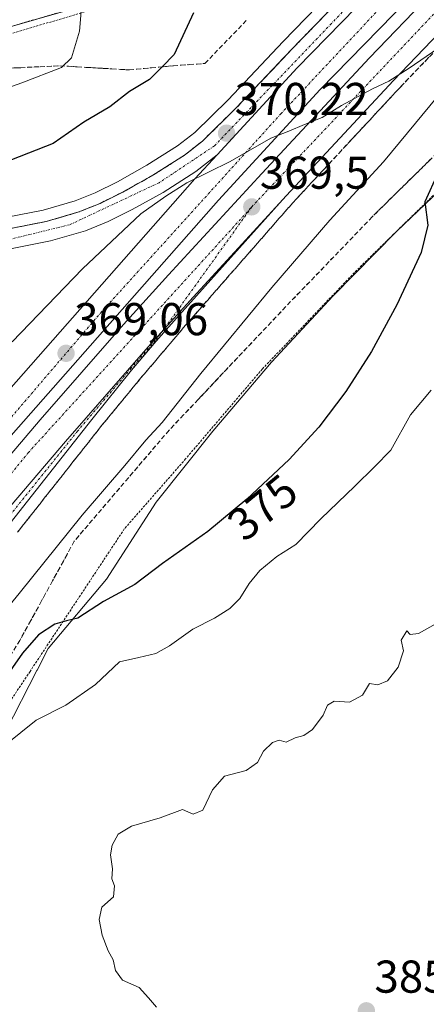
# Model space of a CAD drawing. Units: metres. Extents: x 593867 to 597312, y 4724442 to 4726802.
# Drawn here: x 596834 to 596922, y 4726014 to 4726228 of the extents above; entities that cross this region are included whole.
import ezdxf
from ezdxf.enums import TextEntityAlignment as Align

# ---------------------------------------------------------------- set-up
doc = ezdxf.new("R2010")
doc.units = ezdxf.units.M
doc.header["$MEASUREMENT"] = 0
for name, pattern in [('TRAZO_Y_PUNTO', [1, 0.5, -0.25, 0, -0.25]), ('TRAZOS', [0.75, 0.5, -0.25]), ('TRAZOSX2', [1.5, 1, -0.5])]:
    doc.linetypes.add(name, pattern=pattern)
for name, color, linetype, lineweight in [('Alambrada', 19, 'TRAZOS', 0), ('Arbolado forestal', 92, 'TRAZOS', 0), ('Arbolado forestal CxS', 92, 'Continuous', 0), ('Arcén (en calzada doble)', 9, 'Continuous', 13), ('Carretera de calzada doble', 1, 'Continuous', 13), ('Carretera de calzada doble Cxs', 1, 'Continuous', 13), ('Carretera de calzada doble eje', 1, 'TRAZO_Y_PUNTO', 0), ('Carretera de calzada única', 19, 'Continuous', 13), ('Carretera de calzada única Cxs', 19, 'Continuous', 13), ('Carretera de calzada única eje', 19, 'TRAZO_Y_PUNTO', 0), ('Carátula', 7, 'Continuous', 5), ('Cultivos herbáceos CxS', 92, 'Continuous', 0), ('Curva de nivel maestra', 36, 'Continuous', 30), ('Curva de nivel normal', 36, 'Continuous', 0), ('Núcleo urbano', 19, 'Continuous', 0), ('Núcleo urbano CxS', 19, 'Continuous', 0), ('Punto de cota en terreno', 7, 'Continuous', 0), ('Rótulo de curva de nivel directora', 19, 'Continuous', 0), ('Rótulo de punto de cota en terreno', 19, 'Continuous', 0), ('Talud superficial', 39, 'TRAZOSX2', 0)]:
    doc.layers.add(name, color=color, linetype=linetype, lineweight=lineweight)
doc.styles.add('Arial', font='txt', dxfattribs={"height": 0.2})

# ---------------------------------------------------------------- blocks, each defined once
blk = doc.blocks.new('*U154')
at = {"layer": 'Cultivos herbáceos CxS', "color": 92, "linetype": 'Continuous', "lineweight": 0}
blk.add_polyline3d([(596831.01, 4726073.09, 379.03), (596837.75, 4726086.27, 377.17), (596837.8, 4726086.36, 377.16), (596840.23, 4726091.12, 376.19), (596852.88, 4726106.2, 373.83), (596863.75, 4726122.94, 372.28), (596876.04, 4726138.38, 371.94), (596888.81, 4726153.39, 372.02), (596902.2, 4726167.82, 372.61), (596916, 4726181.82, 373.77), (596930.21, 4726195.4, 375.67)], dxfattribs=at)
blk = doc.blocks.new('*U190')
at = {"layer": 'Curva de nivel normal', "color": 36, "linetype": 'Continuous', "lineweight": 0}
blk.add_polyline3d([(596847.94, 4726235.79, 380), (596847.05, 4726225.44, 380), (596845.29, 4726219.6, 380), (596843.15, 4726217.56, 380), (596834.51, 4726214.21, 380), (596800.33, 4726202.04, 380), (596783.17, 4726199.62, 380), (596767.29, 4726197.06, 380), (596755.37, 4726193.77, 380), (596736.69, 4726187.4, 380), (596726.26, 4726185.74, 380), (596719.64, 4726187.81, 380), (596715.93, 4726190.6, 380), (596712.85, 4726195.49, 380), (596710.1, 4726202.08, 380), (596707.96, 4726204.45, 380), (596703.63, 4726202.78, 380), (596691.73, 4726199.98, 380), (596683.71, 4726197.42, 380), (596674.2, 4726194.1, 380), (596665.86, 4726189.45, 380)], dxfattribs=at)
blk = doc.blocks.new('*U203')
at = {"layer": 'Curva de nivel maestra', "color": 36, "linetype": 'Continuous', "lineweight": 30}
blk.add_polyline3d([(596871.84, 4726229.39, 375), (596867.67, 4726220.37, 375), (596864.99, 4726217.67, 375), (596862.28, 4726214.94, 375), (596857.95, 4726212.29, 375), (596853.62, 4726208.96, 375), (596847.95, 4726205.66, 375), (596841.28, 4726201, 375), (596832.22, 4726197.46, 375)], dxfattribs=at)
blk = doc.blocks.new('5PATER')
at = {"layer": 'Carátula', "linetype": 'Continuous', "lineweight": 5}
h = blk.add_hatch(color=250, dxfattribs=at)
edge = h.paths.add_edge_path()
edge.add_ellipse((0, 0.01), major_axis=(-1.33, -1.34), ratio=0.999422, start_angle=0, end_angle=360)
blk = doc.blocks.new('*U213')
at = {"layer": 'Carretera de calzada única Cxs', "color": 19, "linetype": 'Continuous', "lineweight": 13}
for points in [[(596831.71, 4726182.43, 371.63), (596839.75, 4726184, 371.11), (596846.91, 4726186.09, 370.7), (596851.51, 4726187.96, 370.47), (596856.48, 4726190.42, 370.27), (596863.01, 4726194.08, 370.16), (596869.85, 4726198.43, 370.18), (596873.78, 4726201.51, 370.23), (596881.14, 4726208.73, 370.34), (596893.17, 4726221.43, 370.63), (596912.89, 4726241.81, 371.1)], [(596933.04, 4726257.09, 371.34), (596894.42, 4726217.46, 370.47), (596876.96, 4726198.54, 370.11), (596876.96, 4726198.54, 370.11), (596872.35, 4726194.89, 370.01), (596865.23, 4726190.36, 369.99), (596858.5, 4726186.59, 370.08), (596853.3, 4726184.01, 370.33), (596848.32, 4726182, 370.6), (596840.76, 4726179.79, 371.21), (596832.35, 4726178.16, 371.77)]]:
    blk.add_polyline3d(points, dxfattribs=at)

msp = doc.modelspace()

# ---------------------------------------------------------------- linework, layer by layer
at = {"layer": 'Alambrada', "color": 19, "linetype": 'TRAZOS', "lineweight": 0}
for points in [[(596883.94, 4726239.22, 377.32), (596856.78, 4726232.16, 380.45), (596825.05, 4726222.81, 388.75), (596815.74, 4726220.18, 389.24), (596805.73, 4726215.32, 389.33)], [(596928.31, 4726193.89, 375.81), (596906.85, 4726172.9, 373.01), (596886.82, 4726151.92, 372.05), (596870.13, 4726132.36, 371.9), (596856.78, 4726117.1, 372.75), (596836.27, 4726086.1, 378.87), (596825.78, 4726070.36, 379), (596817.2, 4726057.01, 378.33), (596805.75, 4726047.47, 376.3), (596787.63, 4726034.12, 371.55), (596775.23, 4726022.67, 373.48)]]:
    msp.add_polyline3d(points, dxfattribs=at)
at = {"layer": 'Arbolado forestal', "color": 92, "linetype": 'TRAZOS', "lineweight": 0}
msp.add_polyline3d([(596861.48, 4726234.91, 377.4), (596820.3, 4726223.07, 387.04), (596814.33, 4726221.14, 387.74), (596800.06, 4726215.84, 388.21), (596798.85, 4726215.6, 388.16), (596760.28, 4726207.85, 387.37), (596754.42, 4726205.76, 386.61)], dxfattribs=at)
at = {"layer": 'Arbolado forestal CxS', "color": 92, "linetype": 'Continuous', "lineweight": 0}
msp.add_polyline3d([(596861.48, 4726234.91, 377.4), (596820.3, 4726223.07, 387.04), (596814.33, 4726221.14, 387.74), (596800.06, 4726215.84, 388.21), (596760.28, 4726207.85, 387.37), (596754.42, 4726205.76, 386.61), (596750.45, 4726248.15, 388.6), (596754.79, 4726266.6, 389.4), (596759.13, 4726277.45, 389.25), (596760.22, 4726305.67, 388.58), (596758.05, 4726326.29, 388.48), (596764.56, 4726328.46, 387.63), (596768.2, 4726326.03, 387.39), (596774.33, 4726321.95, 386.7), (596793.86, 4726296.99, 385.1), (596822.07, 4726267.69, 384.2), (596840.52, 4726252.49, 380.93), (596861.48, 4726234.91, 377.4)], close=True, dxfattribs=at)
at = {"layer": 'Arcén (en calzada doble)', "color": 9, "linetype": 'Continuous', "lineweight": 13}
msp.add_polyline3d([(596954.03, 4726285.89, 371.99), (596911.1, 4726243.59, 371.16), (596891.35, 4726223.18, 370.69), (596879.35, 4726210.5, 370.36), (596872.12, 4726203.41, 370.31), (596868.39, 4726200.5, 370.19), (596861.71, 4726196.25, 370.13), (596855.3, 4726192.66, 370.27), (596850.48, 4726190.26, 370.42), (596846.07, 4726188.48, 370.68), (596839.14, 4726186.46, 370.96), (596831.32, 4726184.93, 371.45), (596826.08, 4726184.39, 371.85), (596812.17, 4726184, 373), (596792.46, 4726185.27, 374.48), (596780.17, 4726185.25, 375.31), (596769.03, 4726184.42, 375.95), (596763.83, 4726183.59, 376.23), (596744, 4726178.11, 376.85), (596721.48, 4726175.77, 377.58)], dxfattribs=at)
at = {"layer": 'Carretera de calzada doble', "color": 1, "linetype": 'Continuous', "lineweight": 13}
for points in [[(597284.07, 4726508.42, 379.41), (597268.12, 4726499.91, 378.93), (597231.85, 4726479.26, 377.95), (597200.07, 4726459.98, 377.07), (597181.12, 4726447.86, 376.62), (597157.94, 4726432.47, 375.97), (597126.23, 4726410.35, 375.13), (597082.39, 4726378.39, 374.14), (597047.28, 4726350.52, 373.24), (597007.82, 4726317.01, 372.37), (596985.5, 4726296.84, 371.92), (596937.87, 4726252.16, 370.98), (596899.42, 4726212.71, 370.18), (596877.26, 4726188.68, 369.66), (596822.96, 4726127.08, 368.46), (596798.62, 4726097.79, 367.89), (596760.71, 4726050.99, 367), (596757.12, 4726046.5, 366.95)], [(596758.82, 4726044.26, 366.88), (596762.67, 4726049.21, 366.93), (596817.62, 4726116.34, 368.19), (596838.5, 4726140.88, 368.68), (596856.62, 4726161.57, 369.07), (596866.42, 4726172.39, 369.29), (596886.71, 4726194.46, 369.73), (596910.12, 4726219.63, 370.23), (596923.55, 4726233.61, 370.56), (596957.46, 4726266.59, 371.17), (596990.55, 4726297.01, 371.87), (597007.57, 4726311.84, 372.15), (597025.37, 4726326.8, 372.58), (597069.62, 4726362.5, 373.61), (597085.87, 4726374.96, 374.02), (597104.53, 4726388.71, 374.47), (597137.66, 4726412, 375.22), (597173.07, 4726435.49, 376.15), (597210.28, 4726458.88, 377.18), (597248.39, 4726480.93, 378.19), (597278.28, 4726497.76, 379.1), (597284.18, 4726500.93, 379.2)], [(597284.29, 4726492.81, 378.79), (597281.75, 4726491.44, 378.74), (597251.96, 4726474.68, 377.91), (597214.01, 4726452.71, 376.82), (597176.98, 4726429.43, 375.84), (597141.73, 4726406.05, 374.94), (597108.73, 4726382.85, 374.12), (597090.19, 4726369.19, 373.7), (597074.08, 4726356.83, 373.27), (597029.96, 4726321.23, 372.26), (597012.26, 4726306.35, 371.91), (596995.37, 4726291.65, 371.53), (596962.42, 4726261.34, 370.89), (596928.66, 4726228.54, 370.19), (596915.35, 4726214.68, 369.93), (596892.01, 4726189.57, 369.4), (596890.58, 4726188.01, 369.36)], [(596876.96, 4726198.54, 370.11), (596894.42, 4726217.46, 370.47), (596933.04, 4726257.09, 371.34), (596980.82, 4726301.93, 372.3), (597003.27, 4726322.21, 372.76), (597042.91, 4726355.87, 373.66), (597078.22, 4726383.89, 374.45), (597114.21, 4726410.15, 375.27)], [(596787.28, 4726094.76, 367.92), (596793.28, 4726102.17, 368.06), (596817.71, 4726131.57, 368.68), (596872.12, 4726193.3, 369.95), (596876.96, 4726198.54, 370.11)], [(596763.32, 4726038.31, 366.6), (596768.31, 4726044.71, 366.69), (596823.16, 4726111.73, 367.9), (596843.96, 4726136.17, 368.36), (596862, 4726156.77, 368.76), (596871.75, 4726167.53, 368.96), (596890.58, 4726188.01, 369.36)]]:
    msp.add_polyline3d(points, dxfattribs=at)
at = {"layer": 'Carretera de calzada doble Cxs', "color": 1, "linetype": 'Continuous', "lineweight": 13}
for points in [[(596937.87, 4726252.16, 370.98), (596899.42, 4726212.71, 370.18), (596877.26, 4726188.68, 369.66), (596822.96, 4726127.08, 368.46), (596798.62, 4726097.79, 367.89), (596760.71, 4726050.99, 367), (596757.12, 4726046.5, 366.95), (596757.12, 4726046.5, 366.95), (596752.82, 4726052.17, 367.14), (596755.32, 4726055.31, 367.16), (596787.28, 4726094.76, 367.92), (596793.28, 4726102.17, 368.06), (596817.71, 4726131.57, 368.68), (596872.12, 4726193.3, 369.95), (596876.96, 4726198.54, 370.11), (596894.42, 4726217.46, 370.47), (596933.04, 4726257.09, 371.34)], [(596928.66, 4726228.54, 370.19), (596915.35, 4726214.68, 369.93), (596892.01, 4726189.57, 369.4), (596890.58, 4726188.01, 369.36), (596890.58, 4726188.01, 369.36), (596871.75, 4726167.53, 368.96), (596862, 4726156.77, 368.76), (596843.96, 4726136.17, 368.36), (596823.16, 4726111.73, 367.9), (596768.31, 4726044.71, 366.69), (596763.32, 4726038.31, 366.6), (596758.82, 4726044.26, 366.88), (596762.67, 4726049.21, 366.93), (596817.62, 4726116.34, 368.19), (596838.5, 4726140.88, 368.68), (596856.62, 4726161.57, 369.07), (596866.42, 4726172.39, 369.29), (596886.71, 4726194.46, 369.73), (596910.12, 4726219.63, 370.23), (596923.55, 4726233.61, 370.56)]]:
    msp.add_polyline3d(points, dxfattribs=at)
at = {"layer": 'Carretera de calzada doble eje', "color": 1, "linetype": 'TRAZO_Y_PUNTO', "lineweight": 0}
for points in [[(596884.51, 4726187.18, 369.49), (596925.94, 4726231.13, 370.39), (596970.53, 4726274.48, 371.32), (597023.48, 4726320.35, 372.39), (597083.66, 4726369.1, 373.78), (597120.91, 4726396.23, 374.69), (597164.73, 4726425.89, 375.76), (597214.25, 4726457.19, 377.12), (597277.83, 4726493.96, 378.95), (597284.23, 4726497.16, 379.1)], [(597128.5, 4726415.68, 375.43), (597109.35, 4726402.11, 374.96), (597061.48, 4726366.89, 373.87), (597014.73, 4726327.74, 372.79), (596978.76, 4726296.06, 372.05), (596923.53, 4726242.32, 370.9), (596890.89, 4726207.49, 370.13), (596851.87, 4726164.4, 369.24), (596814.48, 4726120.73, 368.36), (596788.39, 4726090.31, 367.78), (596755.23, 4726048.99, 367.02)], [(596760.95, 4726041.44, 366.76), (596795.39, 4726083.89, 367.49), (596835.87, 4726133.69, 368.47), (596884.51, 4726187.18, 369.49)]]:
    msp.add_polyline3d(points, dxfattribs=at)
at = {"layer": 'Carretera de calzada única', "color": 19, "linetype": 'Continuous', "lineweight": 13}
for points in [[(596876.96, 4726198.54, 370.11), (596894.42, 4726217.46, 370.47), (596933.04, 4726257.09, 371.34), (596980.82, 4726301.93, 372.3), (597003.27, 4726322.21, 372.76), (597042.91, 4726355.87, 373.66), (597078.22, 4726383.89, 374.45), (597114.21, 4726410.15, 375.27)], [(596831.71, 4726182.43, 371.63), (596839.75, 4726184, 371.11), (596846.91, 4726186.09, 370.7), (596851.51, 4726187.96, 370.47), (596856.48, 4726190.42, 370.27), (596863.01, 4726194.08, 370.16), (596869.85, 4726198.43, 370.18), (596873.78, 4726201.51, 370.23), (596881.14, 4726208.73, 370.34), (596893.17, 4726221.43, 370.63), (596912.89, 4726241.81, 371.1)], [(596876.96, 4726198.54, 370.11), (596872.35, 4726194.89, 370.01), (596865.23, 4726190.36, 369.99), (596858.5, 4726186.59, 370.08), (596853.3, 4726184.01, 370.33), (596848.32, 4726182, 370.6), (596840.76, 4726179.79, 371.21), (596832.35, 4726178.16, 371.77)], [(596763.32, 4726038.31, 366.6), (596768.31, 4726044.71, 366.69), (596823.16, 4726111.73, 367.9), (596843.96, 4726136.17, 368.36), (596862, 4726156.77, 368.76), (596871.75, 4726167.53, 368.96), (596890.58, 4726188.01, 369.36)], [(596890.58, 4726188.01, 369.36), (596868.17, 4726163, 368.83), (596863.7, 4726157.94, 368.74), (596858.36, 4726151.64, 368.61), (596849.69, 4726140.89, 368.36), (596798.51, 4726076.01, 367.12), (596770.73, 4726041.93, 366.52), (596765.55, 4726035.38, 366.48)]]:
    msp.add_polyline3d(points, dxfattribs=at)
at = {"layer": 'Carretera de calzada única Cxs', "color": 19, "linetype": 'Continuous', "lineweight": 13}
msp.add_polyline3d([(596765.55, 4726035.38, 366.48), (596763.32, 4726038.31, 366.6), (596768.31, 4726044.71, 366.69), (596823.16, 4726111.73, 367.9), (596843.96, 4726136.17, 368.36), (596862, 4726156.77, 368.76), (596871.75, 4726167.53, 368.96), (596890.58, 4726188.01, 369.36), (596868.17, 4726163, 368.83), (596863.7, 4726157.94, 368.74), (596858.36, 4726151.64, 368.61), (596849.69, 4726140.89, 368.36), (596798.51, 4726076.01, 367.12), (596770.73, 4726041.93, 366.52), (596765.55, 4726035.38, 366.48)], close=True, dxfattribs=at)
at = {"layer": 'Carretera de calzada única eje', "color": 19, "linetype": 'TRAZO_Y_PUNTO', "lineweight": 0}
for points in [[(597128.5, 4726415.68, 375.43), (597080.83, 4726387.47, 374.57), (597044.48, 4726359.97, 373.82), (596997.64, 4726319.74, 372.76), (596960.16, 4726285.93, 371.98), (596924.08, 4726250.14, 371.23), (596901.85, 4726227.09, 370.73), (596876.39, 4726200.47, 370.18), (596864.37, 4726192.46, 370.1), (596844.89, 4726183.3, 370.86), (596832.01, 4726180.15, 371.71), (596818.28, 4726179.58, 372.66), (596797.39, 4726180.43, 374.2), (596776.48, 4726180.73, 375.5), (596762.75, 4726179.29, 376.19), (596741, 4726172.71, 376.99), (596728.12, 4726171.84, 377.37), (596717.32, 4726172.6, 377.6)], [(596884.51, 4726187.18, 369.49), (596865.37, 4726160.49, 368.81), (596863.52, 4726158.08, 368.76), (596858.28, 4726152.09, 368.64), (596846.64, 4726138.44, 368.4), (596830.12, 4726117.88, 367.96), (596805.85, 4726088.68, 367.45), (596783.89, 4726060.93, 366.91), (596764.44, 4726036.84, 366.54)]]:
    msp.add_polyline3d(points, dxfattribs=at)
at = {"layer": 'Cultivos herbáceos CxS', "color": 92, "linetype": 'Continuous', "lineweight": 0}
msp.add_polyline3d([(596831.01, 4726073.09, 379.03), (596837.75, 4726086.27, 377.17), (596837.8, 4726086.36, 377.16), (596840.23, 4726091.12, 376.19), (596852.88, 4726106.2, 373.83), (596863.75, 4726122.94, 372.28), (596876.04, 4726138.38, 371.94), (596888.81, 4726153.39, 372.02), (596902.2, 4726167.82, 372.61), (596916, 4726181.82, 373.77), (596930.2, 4726195.4, 375.67)], dxfattribs=at)
at = {"layer": 'Curva de nivel maestra', "color": 36, "linetype": 'Continuous', "lineweight": 30}
msp.add_polyline3d([(596924.98, 4726194.56, 375), (596922.17, 4726188.32, 375), (596922.8, 4726183.18, 375), (596921.38, 4726177.3, 375), (596916.11, 4726165.9, 375), (596910.57, 4726155.72, 375), (596905.02, 4726147.02, 375), (596899.12, 4726139.24, 375), (596892.69, 4726132.24, 375), (596883.47, 4726123.58, 375), (596874.93, 4726116.58, 375), (596865.12, 4726109.58, 375), (596859.1, 4726105.03, 375), (596852.24, 4726101.35, 375), (596846.69, 4726097.66, 375), (596844.23, 4726097.14, 375), (596841.69, 4726096.42, 375), (596838.11, 4726094.05, 375), (596834.6, 4726090.11, 375), (596830.28, 4726083.83, 375)], dxfattribs=at)
at = {"layer": 'Curva de nivel normal', "color": 36, "linetype": 'Continuous', "lineweight": 0}
for points in [[(596927.58, 4726223.4, 370), (596918.76, 4726217.38, 370), (596914.35, 4726214.52, 370), (596910.82, 4726212.88, 370), (596904.08, 4726209.27, 370), (596899.82, 4726206.63, 370), (596896.02, 4726205.15, 370), (596892.58, 4726203.65, 370), (596888.69, 4726202.14, 370), (596879.82, 4726197.04, 370), (596870.42, 4726192.44, 370), (596865.82, 4726189.54, 370), (596860.38, 4726185.65, 370), (596847.66, 4726173.69, 370), (596832.38, 4726157.82, 370)], [(596771.44, 4726027.6, 370), (596778.34, 4726033.77, 370), (596786.95, 4726042.98, 370), (596794.78, 4726053.71, 370), (596813.24, 4726077.8, 370), (596833.92, 4726103.08, 370), (596847.6, 4726120.08, 370), (596856.91, 4726130.9, 370), (596861.44, 4726136.41, 370), (596864.99, 4726140.24, 370), (596873.45, 4726150.94, 370), (596888.88, 4726169.68, 370), (596901.5, 4726184.27, 370), (596913.2, 4726196.99, 370), (596928.47, 4726215.47, 370)], [(596923.56, 4726147.34, 380), (596919.06, 4726141.94, 380), (596914.75, 4726134.24, 380), (596911.21, 4726130.62, 380), (596906.98, 4726126.44, 380), (596899.57, 4726119.31, 380), (596894.1, 4726113.73, 380), (596889.95, 4726111.1, 380), (596886.28, 4726108.07, 380), (596883.95, 4726105.27, 380), (596881.95, 4726101.98, 380), (596879.73, 4726099.79, 380), (596876.41, 4726097.69, 380), (596871.73, 4726095.33, 380), (596866.62, 4726091.64, 380), (596863.62, 4726090, 380), (596859.95, 4726089.14, 380), (596855.75, 4726088.18, 380), (596850.5, 4726083.23, 380), (596844.09, 4726078.78, 380), (596837.62, 4726075.46, 380), (596830.94, 4726070.14, 380)], [(596925.05, 4726096.72, 385), (596920.78, 4726094.33, 385), (596919.01, 4726094.12, 385), (596918.24, 4726094.94, 385), (596917.05, 4726092.91, 385), (596917.52, 4726090.58, 385), (596916.38, 4726087.02, 385), (596914.06, 4726084.03, 385), (596911.95, 4726083.17, 385), (596910.11, 4726083.49, 385), (596908.61, 4726080.92, 385), (596905.82, 4726079.43, 385), (596902.44, 4726079.63, 385), (596901.03, 4726078.76, 385), (596900.09, 4726076.59, 385), (596897.73, 4726073.44, 385), (596895.87, 4726072.16, 385), (596893.95, 4726071.67, 385), (596892.03, 4726070.72, 385), (596890.48, 4726071.12, 385), (596889.05, 4726070.66, 385), (596887.04, 4726068.78, 385), (596885.75, 4726066.26, 385), (596883.28, 4726064.55, 385), (596878.62, 4726063.28, 385), (596875.95, 4726060.36, 385), (596873.9, 4726055.88, 385), (596871.77, 4726055.07, 385), (596869.42, 4726056.05, 385), (596864.57, 4726054.21, 385), (596858.33, 4726052.4, 385), (596855.44, 4726050.69, 385), (596854.11, 4726048.28, 385), (596853.78, 4726046.18, 385), (596854.24, 4726043.16, 385), (596854.07, 4726040.94, 385), (596854.65, 4726039.43, 385), (596854.4, 4726037.06, 385), (596851.89, 4726034.8, 385), (596851.33, 4726032.08, 385), (596851.97, 4726028.71, 385), (596853.3, 4726025.33, 385), (596854.39, 4726023.33, 385), (596854.88, 4726020.99, 385), (596856.4, 4726018.9, 385), (596860.02, 4726017.33, 385), (596862.08, 4726015.05, 385), (596863.79, 4726013.01, 385)]]:
    msp.add_polyline3d(points, dxfattribs=at)
at = {"layer": 'Núcleo urbano', "color": 19, "linetype": 'Continuous', "lineweight": 0}
for points in [[(596861.48, 4726234.91, 377.4), (596820.3, 4726223.07, 387.04), (596814.33, 4726221.14, 387.74), (596800.06, 4726215.84, 388.21), (596798.85, 4726215.6, 388.16), (596760.28, 4726207.85, 387.37), (596754.42, 4726205.76, 386.61)], [(596831.01, 4726073.09, 379.03), (596837.75, 4726086.27, 377.17), (596837.8, 4726086.36, 377.16), (596840.23, 4726091.12, 376.19), (596852.88, 4726106.2, 373.83), (596863.75, 4726122.94, 372.28), (596876.04, 4726138.38, 371.94), (596888.81, 4726153.39, 372.02), (596902.2, 4726167.82, 372.61), (596916, 4726181.82, 373.77), (596930.2, 4726195.4, 375.67)]]:
    msp.add_polyline3d(points, dxfattribs=at)
at = {"layer": 'Núcleo urbano CxS', "color": 19, "linetype": 'Continuous', "lineweight": 0}
for points in [[(596663.01, 4726185.53, 379.6), (596685.23, 4726199.97, 380.16), (596686.61, 4726202.63, 380.42), (596699.39, 4726227.19, 382.83), (596706.2, 4726226.54, 382.38), (596712.42, 4726216.03, 382.41), (596719.44, 4726202.98, 383.74), (596721.73, 4726201.34, 384.26), (596723.56, 4726200.4, 384.45), (596725.68, 4726199.32, 384.78), (596729.24, 4726197.18, 384.92), (596729.91, 4726196.98, 384.93), (596754.42, 4726205.76, 386.61), (596760.28, 4726207.85, 387.37), (596800.06, 4726215.84, 388.21), (596814.33, 4726221.14, 387.74), (596820.3, 4726223.07, 387.04), (596861.48, 4726234.91, 377.4), (596881.73, 4726240.74, 374.86), (596887.92, 4726245.96, 375.1), (596897.98, 4726254.47, 374.61), (596912.13, 4726269.18, 374.72), (596931.71, 4726287.34, 374.98)], [(596930.21, 4726195.4, 375.67), (596916, 4726181.82, 373.77), (596902.2, 4726167.82, 372.61), (596888.81, 4726153.39, 372.02), (596876.04, 4726138.38, 371.94), (596863.75, 4726122.94, 372.28), (596852.88, 4726106.2, 373.83), (596840.23, 4726091.12, 376.19), (596837.8, 4726086.36, 377.16), (596837.75, 4726086.27, 377.17), (596831.01, 4726073.09, 379.03)]]:
    msp.add_polyline3d(points, dxfattribs=at)
at = {"layer": 'Talud superficial', "color": 39, "linetype": 'TRAZOSX2', "lineweight": 0}
for points in [[(596831.71, 4726182.43, 381.46), (596835.73, 4726183.21, 381.46), (596839.75, 4726184, 381.46), (596843.33, 4726185.04, 381.46), (596846.91, 4726186.09, 381.46), (596851.51, 4726187.96, 381.46), (596853.99, 4726189.19, 381.46), (596856.48, 4726190.42, 381.46), (596859.74, 4726192.25, 381.46), (596863.01, 4726194.08, 381.46), (596866.43, 4726196.25, 381.46), (596869.85, 4726198.43, 381.46), (596873.78, 4726201.51, 381.46), (596876.23, 4726203.92, 381.46), (596878.69, 4726206.32, 381.46), (596881.14, 4726208.73, 381.46), (596884.15, 4726211.9, 381.46), (596887.15, 4726215.08, 381.46), (596890.16, 4726218.25, 381.46), (596893.17, 4726221.43, 381.46), (596912.89, 4726241.81, 381.46)], [(596825.73, 4726217.09, 381.46), (596834.24, 4726217.49, 381.46), (596838.49, 4726217.7, 381.46), (596842.75, 4726217.9, 381.46), (596846.53, 4726217.67, 381.46), (596854.1, 4726217.23, 381.46), (596857.89, 4726217, 381.46), (596862.67, 4726217.45, 381.46), (596864.99, 4726217.67, 381.46), (596867.46, 4726217.91, 381.46), (596870.89, 4726218.15, 381.46), (596874.33, 4726218.4, 381.46), (596877.44, 4726221.64, 381.46), (596880.56, 4726224.88, 381.46), (596883.67, 4726228.12, 381.46)], [(596832.82, 4726217.42, 381.96), (596834.24, 4726217.49, 381.66), (596835.66, 4726217.56, 381.37), (596837.07, 4726217.63, 381.07), (596838.49, 4726217.7, 380.77), (596839.91, 4726217.77, 380.46), (596841.33, 4726217.83, 380.15), (596842.75, 4726217.9, 379.9), (596844.64, 4726217.79, 379.48), (596846.53, 4726217.67, 379.06), (596848.42, 4726217.56, 378.55), (596850.32, 4726217.45, 378.06), (596852.21, 4726217.34, 377.61), (596854.1, 4726217.23, 377.23), (596855.99, 4726217.12, 376.84), (596857.89, 4726217, 376.38), (596859.48, 4726217.15, 376.07), (596861.08, 4726217.3, 375.73), (596862.67, 4726217.45, 375.42), (596864.27, 4726217.6, 375.14), (596865.86, 4726217.76, 374.86), (596867.46, 4726217.91, 374.57), (596869.17, 4726218.03, 374.24), (596870.89, 4726218.15, 373.93), (596872.61, 4726218.28, 373.42), (596874.33, 4726218.4, 372.8), (596875.37, 4726219.48, 372.68), (596876.4, 4726220.56, 372.63), (596877.44, 4726221.64, 372.58), (596878.48, 4726222.72, 372.5), (596879.52, 4726223.8, 372.38), (596880.56, 4726224.88, 372.32), (596881.6, 4726225.96, 372.37), (596882.63, 4726227.04, 372.43), (596883.67, 4726228.12, 372.43)], [(596899.74, 4726228.22, 370.8), (596898.65, 4726227.09, 370.77), (596897.55, 4726225.96, 370.75), (596896.46, 4726224.83, 370.73), (596895.36, 4726223.7, 370.69), (596894.27, 4726222.56, 370.66), (596893.17, 4726221.43, 370.63), (596892.17, 4726220.37, 370.62), (596891.16, 4726219.31, 370.6), (596890.16, 4726218.25, 370.58), (596889.16, 4726217.19, 370.55), (596889.16, 4726217.19, 370.55), (596888.15, 4726216.14, 370.52), (596887.15, 4726215.08, 370.51), (596886.15, 4726214.02, 370.49), (596885.15, 4726212.96, 370.46), (596884.15, 4726211.9, 370.43), (596883.15, 4726210.84, 370.4), (596882.14, 4726209.79, 370.37), (596881.14, 4726208.73, 370.34), (596879.91, 4726207.53, 370.32), (596878.69, 4726206.32, 370.31), (596877.46, 4726205.12, 370.29), (596876.23, 4726203.92, 370.28), (596875, 4726202.72, 370.26), (596873.78, 4726201.51, 370.23), (596872.47, 4726200.48, 370.21), (596871.16, 4726199.46, 370.19), (596869.85, 4726198.43, 370.18), (596868.71, 4726197.7, 370.18), (596867.57, 4726196.98, 370.17), (596866.43, 4726196.25, 370.17), (596865.29, 4726195.53, 370.15), (596864.15, 4726194.8, 370.15), (596863.01, 4726194.08, 370.16), (596861.37, 4726193.17, 370.2), (596859.74, 4726192.25, 370.21), (596858.11, 4726191.34, 370.23), (596856.48, 4726190.42, 370.27), (596855.23, 4726189.81, 370.3), (596853.99, 4726189.19, 370.34), (596852.75, 4726188.58, 370.41), (596851.51, 4726187.96, 370.47), (596849.98, 4726187.34, 370.54), (596848.44, 4726186.71, 370.62), (596846.91, 4726186.09, 370.7), (596845.12, 4726185.57, 370.79), (596843.33, 4726185.04, 370.88), (596841.54, 4726184.52, 370.98), (596839.75, 4726184, 371.11), (596838.41, 4726183.74, 371.2), (596837.07, 4726183.47, 371.3), (596835.73, 4726183.21, 371.38), (596834.39, 4726182.95, 371.46), (596833.05, 4726182.69, 371.54)], [(596930.12, 4726227.09, 367.68), (596916.85, 4726213.26, 367.68), (596913.52, 4726209.68, 367.68), (596910.19, 4726206.09, 367.68), (596900.19, 4726195.34, 367.68), (596896.86, 4726191.75, 367.68), (596893.53, 4726188.17, 367.68), (596890.59, 4726184.82, 367.68), (596887.66, 4726181.46, 367.68), (596884.73, 4726178.11, 367.68), (596878.85, 4726171.41, 367.68), (596875.92, 4726168.05, 367.68), (596872.98, 4726164.7, 367.68), (596870.05, 4726161.35, 367.68), (596866.83, 4726157.55, 367.68), (596863.61, 4726153.76, 367.68), (596860.39, 4726149.96, 367.68), (596851.64, 4726139.32, 367.68), (596848.63, 4726135.5, 367.68), (596845.62, 4726131.69, 367.68), (596842.61, 4726127.87, 367.68), (596839.6, 4726124.06, 367.68), (596836.59, 4726120.24, 367.68), (596833.58, 4726116.43, 367.68)], [(596833.58, 4726116.43, 367.76), (596834.58, 4726117.7, 367.75), (596835.59, 4726118.97, 367.73), (596836.59, 4726120.24, 367.78), (596837.59, 4726121.51, 367.85), (596838.6, 4726122.79, 367.84), (596839.6, 4726124.06, 367.81), (596840.6, 4726125.33, 367.84), (596841.61, 4726126.6, 367.9), (596842.61, 4726127.87, 367.97), (596843.61, 4726129.14, 367.97), (596844.62, 4726130.42, 368), (596845.62, 4726131.69, 368.04), (596846.62, 4726132.96, 368.1), (596847.63, 4726134.23, 368.12), (596848.63, 4726135.5, 368.13), (596849.63, 4726136.77, 368.14), (596850.64, 4726138.05, 368.14), (596851.64, 4726139.32, 368.16), (596852.61, 4726140.5, 368.2), (596853.59, 4726141.69, 368.23), (596854.56, 4726142.87, 368.24), (596855.53, 4726144.05, 368.26), (596856.5, 4726145.23, 368.29), (596857.47, 4726146.41, 368.34), (596858.44, 4726147.59, 368.34), (596859.42, 4726148.78, 368.32), (596860.39, 4726149.96, 368.35), (596861.46, 4726151.23, 368.41), (596862.54, 4726152.49, 368.49), (596863.61, 4726153.76, 368.48), (596864.68, 4726155.02, 368.48), (596865.76, 4726156.29, 368.51), (596866.83, 4726157.55, 368.56), (596867.9, 4726158.82, 368.58), (596868.98, 4726160.08, 368.59), (596870.05, 4726161.35, 368.62), (596871.03, 4726162.47, 368.66), (596872, 4726163.58, 368.71), (596872.98, 4726164.7, 368.74), (596873.96, 4726165.82, 368.76), (596874.94, 4726166.93, 368.78), (596875.92, 4726168.05, 368.79), (596876.9, 4726169.17, 368.83), (596877.87, 4726170.29, 368.87), (596878.85, 4726171.41, 368.89), (596879.83, 4726172.53, 368.89), (596880.81, 4726173.64, 368.88), (596881.79, 4726174.76, 368.92), (596882.77, 4726175.88, 368.99), (596883.75, 4726176.99, 369.02), (596884.73, 4726178.11, 369.01), (596885.71, 4726179.23, 369.01), (596886.68, 4726180.34, 369.05), (596887.66, 4726181.46, 369.11), (596888.64, 4726182.58, 369.12), (596889.61, 4726183.7, 369.1), (596890.59, 4726184.82, 369.12), (596891.57, 4726185.94, 369.16), (596892.55, 4726187.05, 369.22), (596893.53, 4726188.17, 369.22), (596894.64, 4726189.36, 369.21), (596895.75, 4726190.56, 369.24), (596896.86, 4726191.75, 369.3), (596897.97, 4726192.95, 369.33), (596899.08, 4726194.14, 369.32), (596900.19, 4726195.34, 369.35), (596901.3, 4726196.53, 369.4), (596902.41, 4726197.73, 369.46), (596903.52, 4726198.92, 369.46), (596904.63, 4726200.12, 369.46), (596905.75, 4726201.31, 369.49), (596906.86, 4726202.51, 369.55), (596907.97, 4726203.7, 369.56), (596909.08, 4726204.9, 369.58), (596910.19, 4726206.09, 369.61), (596911.3, 4726207.29, 369.66), (596912.41, 4726208.48, 369.7), (596913.52, 4726209.68, 369.7), (596914.63, 4726210.87, 369.72), (596915.74, 4726212.07, 369.76), (596916.85, 4726213.26, 369.81), (596917.96, 4726214.41, 369.82), (596919.06, 4726215.57, 369.83), (596920.17, 4726216.72, 369.86), (596921.27, 4726217.87, 369.9), (596922.38, 4726219.02, 369.92), (596923.48, 4726220.17, 369.92)], [(596935.55, 4726209.47, 374.14), (596910.73, 4726185.04, 374.14), (596907.59, 4726181.78, 374.14), (596904.46, 4726178.52, 374.14), (596901.32, 4726175.26, 374.14), (596898.19, 4726172, 374.14), (596895.05, 4726168.74, 374.14), (596891.92, 4726165.48, 374.14), (596888.75, 4726162.12, 374.14), (596885.57, 4726158.76, 374.14), (596872.88, 4726145.31, 374.14), (596869.7, 4726141.95, 374.14), (596866.53, 4726138.59, 374.14), (596857.68, 4726128.24, 374.14), (596854.74, 4726124.79, 374.14), (596845.89, 4726114.44, 374.14), (596843.53, 4726110.12, 374.14), (596841.17, 4726105.81, 374.14), (596838.8, 4726101.49, 374.14), (596836.44, 4726097.18, 374.14), (596834.08, 4726092.86, 374.14), (596831.61, 4726088.92, 374.14)], [(596923.38, 4726197.49, 373.35), (596922.32, 4726196.45, 373.19), (596921.27, 4726195.41, 373.02), (596920.21, 4726194.37, 372.95), (596919.16, 4726193.33, 372.96), (596918.1, 4726192.3, 372.97), (596917.05, 4726191.26, 372.95), (596916, 4726190.22, 372.87), (596914.94, 4726189.19, 372.77), (596913.89, 4726188.15, 372.67), (596912.84, 4726187.11, 372.54), (596911.78, 4726186.08, 372.48), (596910.73, 4726185.04, 372.44), (596909.68, 4726183.95, 372.45), (596908.64, 4726182.87, 372.38), (596907.59, 4726181.78, 372.27), (596906.55, 4726180.69, 372.19), (596905.5, 4726179.61, 372.13), (596904.46, 4726178.52, 372.14), (596903.41, 4726177.43, 372.06), (596902.37, 4726176.35, 371.99), (596901.32, 4726175.26, 371.91), (596900.28, 4726174.17, 371.79), (596899.23, 4726173.09, 371.73), (596898.19, 4726172, 371.67), (596897.14, 4726170.91, 371.64), (596896.1, 4726169.83, 371.61), (596895.05, 4726168.74, 371.56), (596894.01, 4726167.65, 371.49), (596892.96, 4726166.57, 371.43), (596891.92, 4726165.48, 371.42), (596890.86, 4726164.36, 371.41), (596889.81, 4726163.24, 371.39), (596888.75, 4726162.12, 371.32), (596887.69, 4726161, 371.28), (596886.63, 4726159.88, 371.28), (596885.57, 4726158.76, 371.23), (596884.51, 4726157.64, 371.16), (596883.46, 4726156.52, 371.11), (596882.4, 4726155.4, 371.09), (596881.34, 4726154.28, 371.08), (596880.28, 4726153.15, 370.96), (596879.22, 4726152.03, 370.88), (596878.16, 4726150.91, 370.88), (596877.11, 4726149.79, 370.97), (596876.05, 4726148.67, 371.04), (596874.99, 4726147.55, 370.89), (596873.94, 4726146.43, 370.78), (596872.88, 4726145.31, 370.75), (596871.82, 4726144.19, 370.79), (596870.76, 4726143.07, 370.73), (596869.7, 4726141.95, 370.6), (596868.64, 4726140.83, 370.55), (596867.59, 4726139.71, 370.56), (596866.53, 4726138.59, 370.65), (596865.55, 4726137.44, 370.55), (596864.56, 4726136.29, 370.53), (596863.58, 4726135.14, 370.6), (596862.6, 4726133.99, 370.76), (596861.61, 4726132.84, 370.87), (596860.63, 4726131.69, 370.73), (596859.65, 4726130.54, 370.67), (596858.66, 4726129.39, 370.71), (596857.68, 4726128.24, 370.82), (596856.7, 4726127.09, 370.83), (596855.72, 4726125.94, 370.74), (596854.74, 4726124.79, 370.71), (596853.76, 4726123.64, 370.76), (596852.77, 4726122.49, 370.84), (596851.79, 4726121.34, 370.94), (596850.81, 4726120.19, 370.94), (596849.82, 4726119.04, 370.93), (596848.84, 4726117.89, 370.89), (596847.86, 4726116.74, 370.83), (596846.87, 4726115.59, 370.8), (596845.89, 4726114.44, 370.72), (596845.1, 4726113, 370.76), (596844.32, 4726111.56, 370.87), (596843.53, 4726110.12, 371.05), (596842.74, 4726108.68, 371.29), (596841.96, 4726107.25, 371.41), (596841.17, 4726105.81, 371.45), (596840.38, 4726104.37, 371.5), (596839.59, 4726102.93, 371.69), (596838.8, 4726101.49, 372.01), (596838.01, 4726100.05, 372.35), (596837.23, 4726098.62, 372.7), (596836.44, 4726097.18, 372.98), (596835.65, 4726095.74, 373.16), (596834.87, 4726094.3, 373.41), (596834.08, 4726092.86, 373.71), (596833.26, 4726091.55, 373.91)]]:
    msp.add_polyline3d(points, dxfattribs=at)

# ---------------------------------------------------------------- block references
at = {"layer": 'Carretera de calzada única Cxs', "color": 19, "linetype": 'Continuous', "lineweight": 13}
msp.add_blockref('*U213', (0, 0), dxfattribs=at)
at = {"layer": 'Cultivos herbáceos CxS', "color": 92, "linetype": 'Continuous', "lineweight": 0}
msp.add_blockref('*U154', (0, 0), dxfattribs=at)
at = {"layer": 'Curva de nivel maestra', "color": 36, "linetype": 'Continuous', "lineweight": 30}
msp.add_blockref('*U203', (0, 0), dxfattribs=at)
at = {"layer": 'Curva de nivel normal', "color": 36, "linetype": 'Continuous', "lineweight": 0}
msp.add_blockref('*U190', (0, 0), dxfattribs=at)
at = {"layer": 'Punto de cota en terreno', "linetype": 'Continuous', "lineweight": 0}
for p in [(596879.03, 4726203.23, 370.22), (596884.52, 4726187.19, 369.5), (596844.11, 4726155.32, 369.06), (596909.46, 4726012.24, 385.14)]:
    msp.add_blockref('5PATER', p, dxfattribs=at)

# ---------------------------------------------------------------- texts
at = {"layer": 'Rótulo de curva de nivel directora', "color": 19, "linetype": 'Continuous', "lineweight": 0, "style": 'Arial'}
msp.add_text('375', height=7, rotation=39.3406, dxfattribs=at).set_placement((596886.86, 4726121.8), align=Align.MIDDLE_CENTER)
at = {"layer": 'Rótulo de punto de cota en terreno', "color": 19, "linetype": 'Continuous', "lineweight": 0, "style": 'Arial'}
for s, p in [('370,22', (596880.79, 4726204.99)), ('369,5', (596886.28, 4726188.95)), ('369,06', (596845.87, 4726157.08)), ('385,14', (596911.22, 4726014))]:
    msp.add_text(s, height=7, dxfattribs=at).set_placement(p, align=Align.BOTTOM_LEFT)

doc.saveas('drawing.dxf')
